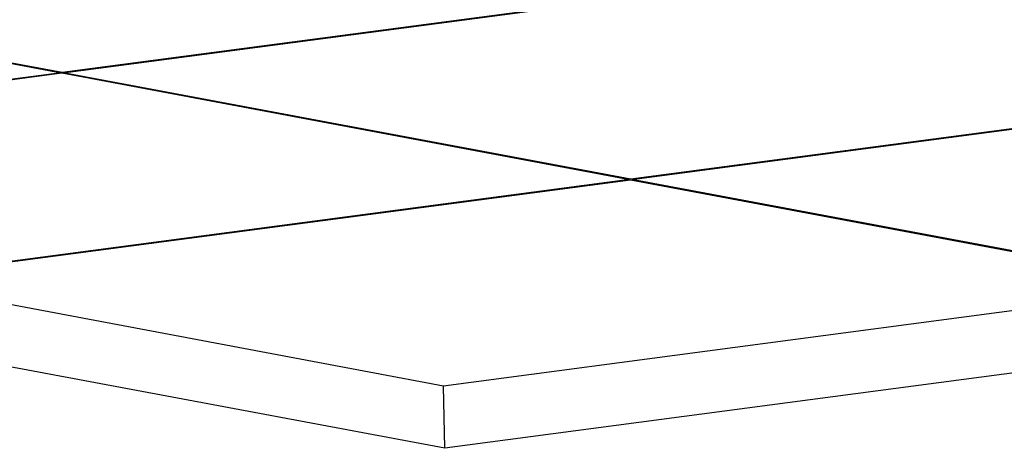
# Model space of a CAD drawing. Units: millimetres. Extents: x 0 to 420, y 0 to 297.
# Drawn here: x 207 to 239, y 141 to 155 of the extents above; entities that cross this region are included whole.
import ezdxf

# ---------------------------------------------------------------- set-up
doc = ezdxf.new("R2010")
doc.units = ezdxf.units.MM
doc.header["$LTSCALE"] = 23.1
doc.layers.get('0').update_dxf_attribs({"linetype": 'CONTINUOUS'})

msp = doc.modelspace()

# ---------------------------------------------------------------- linework, layer by layer
at = {"color": 7, "linetype": 'CONTINUOUS'}
for p, q in [((190.708, 156.737), (208.712, 153.357)), ((208.752, 153.362), (190.748, 156.742)), ((232.681, 156.532), (208.752, 153.362)), ((208.782, 153.356), (232.711, 156.526)), ((208.712, 153.357), (184.782, 150.186)), ((184.812, 150.181), (208.742, 153.351)), ((208.742, 153.351), (226.745, 149.971)), ((226.785, 149.976), (208.782, 153.356)), ((250.715, 153.146), (226.785, 149.976)), ((226.815, 149.97), (250.745, 153.141)), ((226.745, 149.971), (202.816, 146.801)), ((202.846, 146.795), (226.775, 149.965)), ((226.775, 149.965), (244.779, 146.585)), ((244.819, 146.59), (226.815, 149.97)), ((220.849, 143.415), (202.846, 146.795)), ((244.779, 146.585), (220.849, 143.415)), ((220.883, 141.439), (202.88, 144.819)), ((244.813, 144.609), (220.883, 141.439)), ((220.883, 141.439), (220.849, 143.415))]:
    msp.add_line(p, q, dxfattribs=at)

doc.saveas('drawing.dxf')
